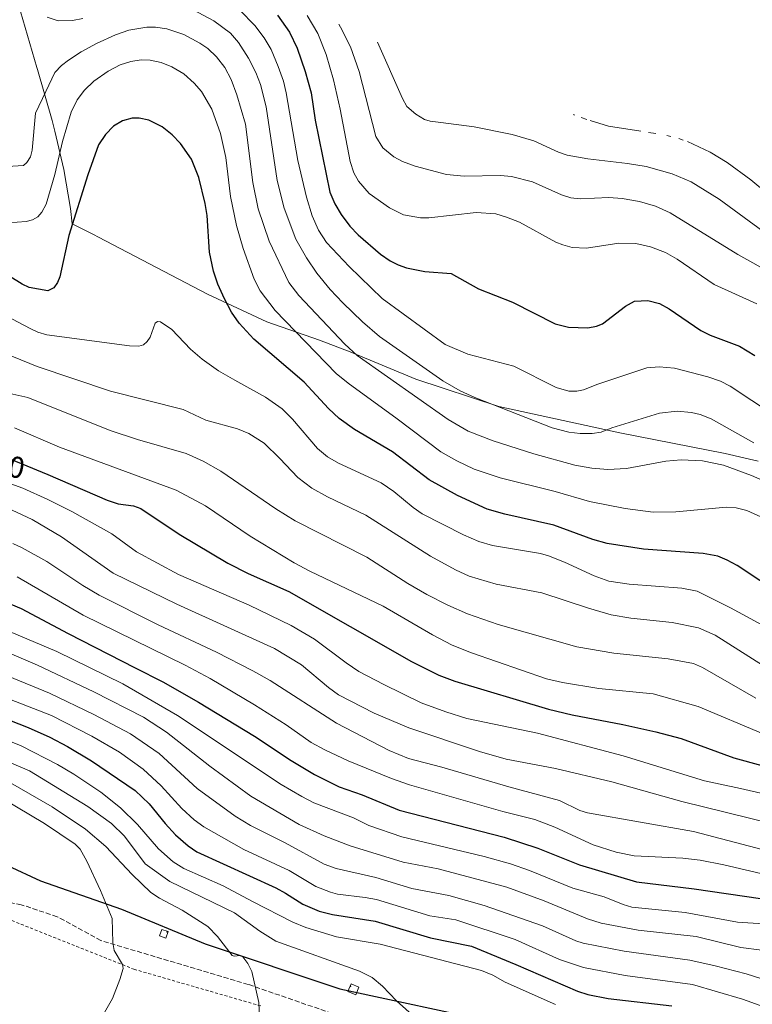
# Model space of a CAD drawing. Units: metres. Extents: x 664785 to 668212, y 4758173 to 4759922.
# Drawn here: x 665308 to 665551, y 4758623 to 4758950 of the extents above; entities that cross this region are included whole.
import ezdxf
from ezdxf.enums import TextEntityAlignment as Align

# ---------------------------------------------------------------- set-up
doc = ezdxf.new("R2010")
doc.units = ezdxf.units.M
doc.header["$MEASUREMENT"] = 0
doc.linetypes.add('DGN Style 2', pattern=[1.648017, 0.98881, -0.659207])
doc.linetypes.add('DGN Style 3', pattern=[2.307223, 1.648017, -0.659207])
for name, color, linetype, lineweight in [('Alambrada', 7, 'DGN Style 2', 0), ('Centroide de Edificación ligera', 7, 'Continuous', 0), ('Comarca', 135, 'Continuous', 13), ('Comarca CxS', 21, 'Continuous', 0), ('Comunidad autónoma', 142, 'Continuous', 30), ('Comunidad Autónoma CxS', 142, 'Continuous', 0), ('Curva de nivel maestra', 30, 'Continuous', 30), ('Curva de nivel normal', 30, 'Continuous', 0), ('Edificación ligera Cxs', 1, 'Continuous', 0), ('Espacio natural protegido', 121, 'Continuous', 13), ('Espacio natural protegido CxS', 121, 'Continuous', 0), ('Municipio', 91, 'Continuous', 13), ('Municipio CxS', 4, 'Continuous', 0), ('Pastizal CxS', 92, 'Continuous', 0), ('Provincia', 7, 'Continuous', 0), ('Provincia CxS', 1, 'Continuous', 0), ('Rótulo de curva de nivel directora', 7, 'Continuous', 0), ('Senda', 7, 'DGN Style 3', 0)]:
    doc.layers.add(name, color=color, linetype=linetype, lineweight=lineweight)
doc.styles.add('Style-Arial', font='txt')

msp = doc.modelspace()

# ---------------------------------------------------------------- linework, layer by layer
at = {"layer": 'Alambrada', "color": 7, "linetype": 'DGN Style 2', "lineweight": 0}
msp.add_polyline3d([(665051.4201, 4758978.9901, 1537.5297), (665054.5001, 4758971.9501, 1537.9131), (665070.1001, 4758930.1101, 1542.3069), (665083.8101, 4758896.3801, 1548.1868), (665100.2101, 4758854.4101, 1558.4439), (665110.3201, 4758812.7901, 1570.5947), (665119.6701, 4758778.6601, 1576.6113), (665139.1401, 4758738.7801, 1580.8711), (665151.2301, 4758718.3301, 1581.446), (665170.9601, 4758699.8801, 1582.7277), (665193.0701, 4758679.6001, 1583.2234), (665209.3201, 4758672.5201, 1583.0916), (665247.0001, 4758656.9001, 1580.4224), (665302.3401, 4758652.0701, 1575.2549), (665345.9901, 4758634.6701, 1569.3595), (665388.1201, 4758622.5101, 1564.8889)], dxfattribs=at)
at = {"layer": 'Centroide de Edificación ligera', "color": 7, "linetype": 'Continuous', "lineweight": 0}
for p in [(665357, 4758647, 1567.4261), (665418, 4758629, 1561.1599)]:
    msp.add_point(p, dxfattribs=at)
at = {"layer": 'Comarca', "color": 135, "linetype": 'Continuous', "lineweight": 13, "flags": 128}
msp.add_lwpolyline([(665071.9871, 4759009.727), (665080.9699, 4758985.2981), (665089.6891, 4758961.2431), (665099.1359, 4758938.6049), (665109.447, 4758911.7949), (665116.2989, 4758896.5889), (665121.706, 4758878.0439), (665126.5669, 4758861.1371), (665128.7241, 4758840.478), (665133.768, 4758816.0798), (665139.5671, 4758791.9539), (665145.001, 4758772.3929), (665148.2159, 4758765.6099), (665161.002, 4758751.8209), (665175.836, 4758737.4481), (665197.662, 4758722.8649), (665241.5279, 4758700.4391), (665281.9329, 4758679.326), (665314.9549, 4758664.003), (665341.861, 4758654.6281), (665369.5811, 4758643.1131), (665414.4069, 4758628.208), (665466.8921, 4758616.9221)], dxfattribs=at)
at = {"layer": 'Comarca CxS', "color": 21, "linetype": 'Continuous', "lineweight": 0, "flags": 128}
msp.add_lwpolyline([(665052.69493, 4759055.75693), (665071.98713, 4759009.727), (665080.96993, 4758985.29807), (665089.68907, 4758961.24307), (665099.13587, 4758938.60493), (665109.447, 4758911.79487), (665116.29887, 4758896.58893), (665121.706, 4758878.04393), (665126.56693, 4758861.13707), (665128.72407, 4758840.478), (665133.768, 4758816.0798), (665139.56713, 4758791.95387), (665145.001, 4758772.39293), (665148.21587, 4758765.60993), (665161.002, 4758751.82093), (665175.836, 4758737.44807), (665197.662, 4758722.86493), (665241.52793, 4758700.43907), (665281.93287, 4758679.326), (665314.95487, 4758664.003), (665341.861, 4758654.62807), (665369.58107, 4758643.11307), (665414.40693, 4758628.208), (665466.89213, 4758616.92207)], dxfattribs=at)
at = {"layer": 'Comunidad autónoma', "color": 142, "linetype": 'Continuous', "lineweight": 30, "flags": 128}
msp.add_lwpolyline([(665071.9871, 4759009.727), (665080.9699, 4758985.2981), (665089.6891, 4758961.2431), (665099.1359, 4758938.6049), (665109.447, 4758911.7949), (665116.2989, 4758896.5889), (665121.706, 4758878.0439), (665126.5669, 4758861.1371), (665128.7241, 4758840.478), (665133.768, 4758816.0798), (665139.5671, 4758791.9539), (665145.001, 4758772.3929), (665148.2159, 4758765.6099), (665161.002, 4758751.8209), (665175.836, 4758737.4481), (665197.662, 4758722.8649), (665241.5279, 4758700.4391), (665281.9329, 4758679.326), (665314.9549, 4758664.003), (665341.861, 4758654.6281), (665369.5811, 4758643.1131), (665414.4069, 4758628.208), (665466.8921, 4758616.9221)], dxfattribs=at)
at = {"layer": 'Comunidad Autónoma CxS', "color": 142, "linetype": 'Continuous', "lineweight": 0, "flags": 128}
msp.add_lwpolyline([(665052.69493, 4759055.75693), (665071.98713, 4759009.727), (665080.96993, 4758985.29807), (665089.68907, 4758961.24307), (665099.13587, 4758938.60493), (665109.447, 4758911.79487), (665116.29887, 4758896.58893), (665121.706, 4758878.04393), (665126.56693, 4758861.13707), (665128.72407, 4758840.478), (665133.768, 4758816.0798), (665139.56713, 4758791.95387), (665145.001, 4758772.39293), (665148.21587, 4758765.60993), (665161.002, 4758751.82093), (665175.836, 4758737.44807), (665197.662, 4758722.86493), (665241.52793, 4758700.43907), (665281.93287, 4758679.326), (665314.95487, 4758664.003), (665341.861, 4758654.62807), (665369.58107, 4758643.11307), (665414.40693, 4758628.208), (665466.89213, 4758616.92207)], dxfattribs=at)
at = {"layer": 'Curva de nivel maestra', "color": 30, "linetype": 'Continuous', "lineweight": 30, "flags": 128}
for points, elevation in [([(665393.65, 4758951.3501), (665397.62, 4758945.7301), (665400.14, 4758940.4401), (665402.81, 4758932.7201), (665404.8, 4758925.6201), (665406.19, 4758916.5101), (665411.07, 4758892.5901), (665412.74, 4758888.7001), (665414.8, 4758885.2501), (665417.71, 4758881.3701), (665420.4, 4758878.5101), (665427.89, 4758872.0901), (665431.12, 4758869.8801), (665433.76, 4758868.5201), (665436.48, 4758867.5601), (665442.59, 4758866.2401), (665451.37, 4758865.5901), (665460.43, 4758860.5601), (665471.67, 4758856.1601), (665485.84, 4758848.9601), (665490.26, 4758847.8301), (665496.73, 4758847.5801), (665499.62, 4758848.0901), (665501.55, 4758848.9201), (665509.28, 4758854.7801), (665512.27, 4758856.4201), (665516.6, 4758856.7101), (665520.54, 4758855.7001), (665523.73, 4758853.9401), (665534.26, 4758846.6801), (665537.36, 4758845.1901), (665547.12, 4758841.4801), (665552.19, 4758838.4301)], 1450), ([(665568.93, 4758753.7901), (665546.34, 4758768.7201), (665543.01, 4758770.5201), (665539.93, 4758771.7501), (665534.98, 4758772.6301), (665515.21, 4758774.1501), (665503.17, 4758776.0001), (665498.33, 4758777.2901), (665485.42, 4758782.1301), (665469.21, 4758785.7101), (665463.26, 4758787.4301), (665453.46, 4758791.9901), (665444.01, 4758797.1901), (665431.85, 4758806.3801), (665419.2, 4758813.8501), (665414.14, 4758817.5201), (665410.6, 4758820.8101), (665402.5, 4758829.5201), (665385.8, 4758843.8601), (665380.92, 4758849.1901), (665378.39, 4758852.7401), (665376.02, 4758857.2201), (665373.88, 4758862.0901), (665372.4, 4758866.3901), (665371.08, 4758872.6801), (665370.28, 4758884.9101), (665369.68, 4758888.9101), (665367.54, 4758897.5001), (665365.14, 4758903.5701), (665361.45, 4758908.7901), (665358.67, 4758911.6301), (665355.35, 4758914.2801), (665350.9, 4758916.5101), (665347.68, 4758917.1401), (665345.37, 4758917.1601), (665342.18, 4758916.3401), (665339.24, 4758914.5001), (665336.49, 4758911.7501), (665334.25, 4758908.3501), (665330.64, 4758898.3901), (665324.35, 4758878.2101), (665321.36, 4758864.5101), (665320.59, 4758862.6701), (665319.33, 4758860.8901), (665317.36, 4758859.8901), (665311.19, 4758861.0001), (665308.86, 4758862.1201), (665300.52, 4758867.2001)], 1475), ([(665301.4, 4758805.3901), (665317.41, 4758798.9301), (665337.13, 4758790.4401), (665340.79, 4758789.2101), (665345.84, 4758788.4801), (665348.3, 4758787.6001), (665361.04, 4758779.1201), (665377.13, 4758769.4801), (665383.86, 4758766.0701), (665397.4, 4758760.0401), (665438.14, 4758736.8401), (665447.23, 4758732.3101), (665452.58, 4758730.3001), (665483.62, 4758721.0401), (665491.56, 4758719.1801), (665508.32, 4758715.9201), (665519.3, 4758713.5001), (665527.71, 4758711.2801), (665545.17, 4758704.9101), (665565.03, 4758699.4701)], 1500), ([(665284.97, 4758764.2901), (665308.47, 4758754.4501), (665324.11, 4758746.1001), (665346.43, 4758734.7601), (665355.59, 4758730.0401), (665367.43, 4758723.2901), (665386.01, 4758712.0501), (665398.16, 4758703.9901), (665405.91, 4758699.3001), (665414.13, 4758695.2501), (665421.74, 4758692.5801), (665434.01, 4758687.5001), (665468.97, 4758678.5801), (665480.13, 4758674.8601), (665493.99, 4758669.3701), (665512.86, 4758663.7001), (665532.05, 4758661.3801), (665554.08, 4758658.2001)], 1525), ([(665278.82, 4758727.4301), (665310.9, 4758714.9001), (665318.04, 4758711.6701), (665323.86, 4758708.6301), (665331.85, 4758703.8101), (665346.33, 4758694.0701), (665351.06, 4758689.6301), (665356.33, 4758683.0501), (665359.81, 4758679.3401), (665363.99, 4758675.6301), (665366.88, 4758673.6901), (665393.08, 4758661.6601), (665396.36, 4758659.9401), (665402.06, 4758656.2801), (665407.49, 4758653.9801), (665411.88, 4758652.8401), (665426.09, 4758650.6501), (665444.51, 4758645.1501), (665458.05, 4758642.2901), (665472.86, 4758636.3101), (665493.3, 4758627.4301), (665496.73, 4758626.3101), (665503.48, 4758625.0001), (665524.58, 4758622.5701)], 1550)]:
    msp.add_lwpolyline(points, dxfattribs=dict(at, elevation=elevation))
at = {"layer": 'Curva de nivel normal', "color": 30, "linetype": 'Continuous', "lineweight": 0, "flags": 128}
for points, elevation in [([(665551.91, 4758809.37), (665537.63, 4758817.41), (665533.99, 4758818.85), (665531.19, 4758819.54), (665526.35, 4758819.97), (665520.49, 4758819.29), (665504.66, 4758814.42), (665501.19, 4758812.95), (665498.16, 4758812.5), (665494.14, 4758812.5), (665490.38, 4758812.98), (665484.92, 4758814.45), (665459.15, 4758824.5), (665454.28, 4758826.67), (665448.56, 4758830.04), (665427.58, 4758844.75), (665421.89, 4758849.6), (665415.39, 4758855.86), (665411.2, 4758860.32), (665406.76, 4758865.76), (665403.3, 4758870.78), (665399.78, 4758877.07), (665395.85, 4758887.34), (665393.58, 4758896.52), (665389.9, 4758920.97), (665388.02, 4758928.37), (665386.5, 4758932.31), (665384.06, 4758937.15), (665380.7, 4758942.35), (665378.04, 4758945.39), (665372.51, 4758949.52), (665365.6, 4758953.2)], 1460), ([(665381.11, 4758953.06), (665386.14, 4758947.93), (665389.28, 4758943.88), (665391.5, 4758939.99), (665393.89, 4758934.36), (665395.61, 4758929.43), (665396.55, 4758925.62), (665400.44, 4758903.19), (665403.25, 4758890.94), (665405.16, 4758884.79), (665407.28, 4758879.99), (665409.95, 4758875.93), (665417.44, 4758867.95), (665428.4, 4758857.36), (665449.29, 4758842.08), (665456.87, 4758838.87), (665472.14, 4758834.92), (665486.23, 4758827.82), (665490.38, 4758826.6), (665493.1, 4758826.54), (665495.28, 4758826.96), (665500.01, 4758828.9), (665516.29, 4758834.26), (665520.37, 4758834.68), (665525.52, 4758834.19), (665536.57, 4758831.38), (665540.78, 4758829.86), (665544.04, 4758828.19), (665573.11, 4758808.97)], 1455), ([(665328.97, 4758950.32), (665325.57, 4758949.57), (665320.78, 4758949.54), (665317.15, 4758950.69)], 1460), ([(665403.51, 4758951.25), (665407.02, 4758945.29), (665409.77, 4758938.3), (665412.27, 4758929.92), (665414.5, 4758920.16), (665417.81, 4758902.78), (665419, 4758899.03), (665420.53, 4758896.33), (665424.13, 4758892.19), (665430.86, 4758887.37), (665435.48, 4758885.13), (665441.17, 4758884.05), (665443.87, 4758884.1), (665459.68, 4758885.85), (665466.22, 4758885.4), (665469.75, 4758884.37), (665474.07, 4758882.63), (665486.12, 4758876.07), (665488.38, 4758875.1), (665491.5, 4758874.28), (665496.31, 4758874.07), (665506.97, 4758875.73), (665512.66, 4758875.62), (665517.57, 4758874.48), (665522.57, 4758872.55), (665526.39, 4758870.34), (665538.7, 4758861.97), (665552.85, 4758855.53)], 1445), ([(665414.01, 4758948.39), (665414.53, 4758947.39), (665417.86, 4758940.89), (665420.82, 4758932.68), (665426.26, 4758911.09), (665428.63, 4758907.35), (665432.25, 4758904.34), (665435.15, 4758902.8), (665439.37, 4758901.25), (665449.83, 4758898.44), (665455.69, 4758897.92), (665467.7, 4758898.14), (665471.42, 4758897.88), (665478.38, 4758896.04), (665488, 4758891.78), (665491.04, 4758890.72), (665494.19, 4758890.37), (665503.67, 4758890.8), (665508.14, 4758890.57), (665513.83, 4758889.51), (665519.16, 4758887.97), (665524.06, 4758885.81), (665546.59, 4758871.96), (665558.24, 4758865.41)], 1440), ([(665300.29, 4758900.95), (665309.29, 4758901.43), (665310.45, 4758902.45), (665311.62, 4758904.35), (665312.21, 4758906.62), (665313.26, 4758918.86), (665316.77, 4758926.07), (665319.7, 4758932.38), (665321.87, 4758934.62), (665324.22, 4758936.48), (665328.48, 4758939.23), (665333.57, 4758941.99), (665339.88, 4758944.88), (665344.27, 4758946.38), (665350.24, 4758947.42), (665353.09, 4758947.39), (665356.95, 4758946.87), (665362.59, 4758944.98), (665367.87, 4758942.12), (665370.49, 4758940.29), (665373.37, 4758937.57), (665376.22, 4758934.06), (665378.26, 4758930.02), (665380.2, 4758924.94), (665383.06, 4758915.21), (665385.47, 4758895.81), (665387.2, 4758887.11), (665390.93, 4758876.33), (665397.45, 4758862.6), (665400.74, 4758858.36), (665416.07, 4758842.18), (665420.09, 4758838.42), (665450.3, 4758817.12), (665456.96, 4758813.27), (665465.27, 4758810.1), (665478.84, 4758805.72), (665492.39, 4758801.97), (665498.02, 4758800.96), (665503.41, 4758800.6), (665509.54, 4758800.92), (665522.66, 4758803.36), (665527.75, 4758803.78), (665534.79, 4758803.46), (665541.79, 4758802.03), (665551.11, 4758798.62), (665557.78, 4758795.54)], 1465), ([(665426.84, 4758942.39), (665435.15, 4758923.72), (665436.61, 4758921.04), (665439.55, 4758918.51), (665442.5, 4758916.8), (665444.34, 4758916.16), (665447.91, 4758915.71), (665458.94, 4758914.35), (665471.57, 4758911.73), (665478.76, 4758909.65), (665486.97, 4758905.93), (665489.85, 4758904.95), (665496.77, 4758903.64), (665509.94, 4758902.15), (665516.14, 4758901.11), (665524.77, 4758898.7), (665531.06, 4758896.08), (665540.3, 4758890.31), (665563.18, 4758873.55)], 1435), ([(665554.22, 4758784.81), (665549.54, 4758786.95), (665546.04, 4758787.84), (665542.76, 4758788.09), (665525.95, 4758786.5), (665518.44, 4758786.41), (665509.15, 4758787.59), (665497.31, 4758789.93), (665485.88, 4758793.23), (665467.61, 4758797.81), (665459.02, 4758800.73), (665453.19, 4758803.47), (665447.91, 4758806.46), (665433.38, 4758817.37), (665417.12, 4758829.19), (665413.17, 4758832.41), (665392.86, 4758853.39), (665387.88, 4758859.89), (665385.93, 4758863.79), (665382.25, 4758873.97), (665380, 4758881.6), (665378.1, 4758891.18), (665376.54, 4758904.13), (665374.7, 4758912.13), (665371.84, 4758920.2), (665368.39, 4758926), (665365.94, 4758928.81), (665362.54, 4758931.85), (665358.57, 4758934.24), (665355.07, 4758935.67), (665351.41, 4758936.47), (665348.38, 4758936.59), (665344.92, 4758936.05), (665341.36, 4758934.87), (665337.37, 4758932.74), (665332.66, 4758929.45), (665329.52, 4758926.46), (665327.17, 4758923.23), (665325.16, 4758919.14), (665322.22, 4758909.46), (665319.69, 4758898.48), (665316.78, 4758888.69), (665315.37, 4758885.99), (665314.1, 4758884.46), (665312.27, 4758883.39), (665310.18, 4758882.93), (665304.16, 4758882.48)], 1470), ([(665491.99, 4758918.39), (665492.34, 4758918.22)], 1430), ([(665494.52, 4758917.39), (665496.34, 4758916.8)], 1430), ([(665497.52, 4758916.39), (665503.63, 4758914.53), (665514.34, 4758912.82)], 1430), ([(665516.84, 4758912.39), (665519.34, 4758912.07)], 1430), ([(665522.92, 4758911.39), (665524.34, 4758911.07)], 1430), ([(665526.99, 4758910.39), (665528.34, 4758909.93)], 1430), ([(665529.86, 4758909.39), (665537.3, 4758905.95), (665543.04, 4758902.47), (665550.9, 4758896.73), (665567.8, 4758882.68)], 1430), ([(665295.45, 4758855.79), (665311.5, 4758847.35), (665314.1, 4758846.17), (665317.08, 4758845.29), (665344.53, 4758841.65), (665347.6, 4758841.5), (665349.16, 4758841.99), (665350.35, 4758843.02), (665351.32, 4758844.53), (665353.08, 4758849.19), (665353.81, 4758849.72), (665354.75, 4758849.56), (665358.56, 4758847.04), (665364.78, 4758840.52), (665368.64, 4758837.2), (665374.04, 4758833.33), (665379.44, 4758830.23), (665389.7, 4758824.55), (665395.22, 4758820.74), (665398.68, 4758817.24), (665406.99, 4758807.53), (665410.25, 4758804.75), (665413.96, 4758802.72), (665428.04, 4758796.13), (665432.31, 4758793.24), (665438.68, 4758787.95), (665441.74, 4758785.85), (665455.46, 4758778.84), (665460.56, 4758776.66), (665465.09, 4758775.3), (665480.97, 4758772.64), (665483.62, 4758771.95), (665489, 4758769.84), (665498.81, 4758765.22), (665503.74, 4758763.55), (665510.4, 4758762.52), (665527.91, 4758761.14), (665533.08, 4758760.23), (665544.1, 4758754.65), (665569.03, 4758741.14)], 1480), ([(665300.44, 4758840.23), (665313.85, 4758834.78), (665338.15, 4758826.59), (665362.29, 4758820.5), (665369.82, 4758816.96), (665380.34, 4758814.04), (665384.15, 4758812.53), (665389.2, 4758809.34), (665394.46, 4758804.18), (665400.37, 4758797.86), (665405.1, 4758794.32), (665410.31, 4758791.5), (665422.96, 4758785.42), (665444.46, 4758771.81), (665452.78, 4758767.3), (665457.33, 4758765.2), (665466.28, 4758762.51), (665481.49, 4758759.64), (665496.93, 4758754.51), (665504.52, 4758752.37), (665510.97, 4758751.19), (665524.72, 4758749.8), (665533.52, 4758747.98), (665538.96, 4758745.58), (665554.69, 4758735.58)], 1485), ([(665303.78, 4758826.04), (665310.7, 4758824.42), (665338.04, 4758813.5), (665347.16, 4758810.51), (665363.37, 4758805.85), (665368.94, 4758803.34), (665374.79, 4758800.02), (665393.14, 4758787.49), (665399.52, 4758783.5), (665423.3, 4758771.47), (665436.9, 4758762.76), (665443.3, 4758759.07), (665450.21, 4758755.54), (665456.81, 4758752.67), (665466.93, 4758749.14), (665493.05, 4758741.74), (665505.38, 4758739.6), (665523.4, 4758737.75), (665531.77, 4758736.16), (665534.83, 4758734.84), (665552.54, 4758724.63)], 1490), ([(665306.29, 4758814.35), (665321.28, 4758807.93), (665360, 4758793.75), (665369.78, 4758788.54), (665384.58, 4758778.46), (665399.2, 4758769.64), (665404.44, 4758766.83), (665428.79, 4758755.18), (665445.13, 4758745.72), (665451.69, 4758742.29), (665458.08, 4758739.66), (665483.05, 4758731.09), (665488.27, 4758729.88), (665500.36, 4758727.89), (665518.45, 4758726.11), (665533.38, 4758721.94), (665554.99, 4758712.8)], 1495), ([(665300.61, 4758797.35), (665309.07, 4758794.33), (665317.43, 4758790.61), (665325.33, 4758786.62), (665338.62, 4758779.23), (665346.81, 4758773.26), (665360.77, 4758765.76), (665384.22, 4758755.58), (665398.17, 4758748.84), (665405.92, 4758744.24), (665416.48, 4758736.35), (665420.67, 4758733.57), (665428.95, 4758729.15), (665441.4, 4758723.16), (665449.56, 4758720.08), (665456.56, 4758717.93), (665480.04, 4758713.02), (665508.46, 4758705.54), (665535.46, 4758697.25), (665547.45, 4758694.63), (665562.34, 4758691.24)], 1505), ([(665303.84, 4758787.84), (665312.17, 4758783.92), (665321.93, 4758778.2), (665339.08, 4758766.18), (665360.25, 4758755.9), (665392.61, 4758741.19), (665401.6, 4758735.69), (665410.6, 4758728.15), (665413.91, 4758725.79), (665425.73, 4758719.68), (665437.31, 4758714.82), (665460.79, 4758706.97), (665469.61, 4758704.47), (665486.04, 4758701.33), (665504.65, 4758696.94), (665527.99, 4758690.31), (665557.63, 4758683.06)], 1510), ([(665305.75, 4758776), (665308.89, 4758774.61), (665317.04, 4758769.99), (665329.01, 4758762.07), (665334.44, 4758758.88), (665354.05, 4758749), (665373.43, 4758739.93), (665385.47, 4758733.69), (665391.24, 4758730.55), (665413.23, 4758716.41), (665430.76, 4758707.34), (665437.2, 4758704.61), (665448.28, 4758701.75), (665470.45, 4758695.25), (665487.34, 4758690.69), (665494.12, 4758687.37), (665496.64, 4758686.59), (665531.79, 4758680.42), (665559.29, 4758673.2)], 1515), ([(665307.19, 4758764.94), (665329.1, 4758752.23), (665362.94, 4758735.62), (665371.25, 4758731.22), (665386.07, 4758722.49), (665396.55, 4758715.76), (665404.88, 4758710), (665409.35, 4758707.51), (665417.09, 4758703.84), (665431.51, 4758697.96), (665437.54, 4758695.87), (665468.45, 4758687.04), (665479.12, 4758684.35), (665485.75, 4758681.8), (665498.45, 4758676.03), (665506.12, 4758673.54), (665512.13, 4758672.28), (665528.26, 4758671.54), (665534.04, 4758670.94), (665541.92, 4758669.37), (665575.49, 4758661.47)], 1520), ([(665297.4, 4758749.76), (665320.33, 4758740.18), (665342.34, 4758729.39), (665360.42, 4758718.94), (665394.89, 4758696.06), (665401.69, 4758691.99), (665405.73, 4758689.96), (665418.95, 4758684.91), (665423.96, 4758682.35), (665434.96, 4758678.59), (665462.25, 4758672.13), (665471.08, 4758669.64), (665477.39, 4758667.5), (665491.71, 4758661.61), (665502.13, 4758658.7), (665508.42, 4758656.16), (665511.37, 4758655.31), (665529.07, 4758653.56), (665546.39, 4758650.27), (665558.51, 4758649.51)], 1530), ([(665288.77, 4758746.36), (665313.91, 4758735.62), (665332.71, 4758726.75), (665349.15, 4758718.31), (665356.83, 4758713.39), (665371.15, 4758702.12), (665384.81, 4758692.14), (665400.83, 4758682.72), (665409.11, 4758678.92), (665417.78, 4758675.66), (665435.38, 4758670.21), (665446.97, 4758668.04), (665469.77, 4758661.93), (665482.2, 4758657.38), (665496.62, 4758651.43), (665501.19, 4758649.95), (665513.48, 4758647.68), (665532.72, 4758645.52), (665547.49, 4758641.88), (665561.46, 4758640.13)], 1535), ([(665290.42, 4758737.58), (665317.93, 4758726.34), (665332.64, 4758719.27), (665344.88, 4758712.86), (665354.38, 4758706.33), (665366.95, 4758694.66), (665379.59, 4758685.48), (665384.71, 4758682.35), (665396.18, 4758676.59), (665409.15, 4758669.52), (665413.09, 4758668.08), (665426.33, 4758665.1), (665438.29, 4758661.54), (665450.52, 4758659.17), (665462.27, 4758655.86), (665481.67, 4758649.06), (665492.72, 4758644.12), (665495.13, 4758643.39), (665508.74, 4758640.71), (665530.55, 4758637.66), (665539.01, 4758635.86), (665549.31, 4758633.21), (665562.76, 4758628.84)], 1540), ([(665292.05, 4758729.23), (665318.57, 4758718.96), (665332.02, 4758712.04), (665341.17, 4758706.69), (665349.02, 4758701.06), (665355.04, 4758695.61), (665361.91, 4758688.05), (665366.02, 4758684.29), (665369.22, 4758681.98), (665382.49, 4758674.46), (665397.53, 4758667.44), (665406.37, 4758662.17), (665411.21, 4758660.24), (665413.55, 4758659.63), (665422.81, 4758658.53), (665426.58, 4758657.79), (665444.23, 4758652.38), (665452.85, 4758651.09), (665472.61, 4758644.57), (665487.27, 4758637.93), (665495.3, 4758635.31), (665509.1, 4758632.65), (665531.49, 4758629.62), (665548.13, 4758624.76), (665554.01, 4758622.68)], 1545), ([(665300.02, 4758712.32), (665308.48, 4758708.83), (665320.61, 4758702.69), (665326, 4758699.46), (665334.96, 4758693.43), (665341.5, 4758688.23), (665347.12, 4758682.69), (665354.16, 4758674.64), (665359, 4758670.33), (665362.59, 4758668.16), (665375.66, 4758662.41), (665385.31, 4758657.16), (665398.77, 4758650.34), (665403.08, 4758648.51), (665413.2, 4758645.41), (665427.73, 4758643.06), (665461.39, 4758634.31), (665465.16, 4758632.75), (665469.32, 4758630.37), (665485.99, 4758622.96)], 1555), ([(665439.43, 4758618.66), (665433.21, 4758624.16), (665428.58, 4758629.04), (665425.07, 4758631.98), (665420.9, 4758634.07), (665393.12, 4758644), (665387.76, 4758647.34), (665379.39, 4758653.36), (665357.9, 4758663.86), (665349.73, 4758669.68), (665342.81, 4758678.82), (665338.48, 4758683.06), (665330.63, 4758688.7), (665311.26, 4758700.51), (665298.72, 4758705.89)], 1560), ([(665387.69, 4758618.64), (665387.44, 4758623.63), (665385.16, 4758633.92), (665383.85, 4758636.57), (665382.16, 4758638.83), (665381.35, 4758639.3), (665379.21, 4758639.04), (665378.61, 4758639.26), (665373.72, 4758645.55), (665370.56, 4758648.84), (665362.01, 4758654.28), (665354.47, 4758658.26), (665351.58, 4758660.21), (665345.42, 4758666.09), (665336.6, 4758675.41), (665329.86, 4758681.16), (665318.85, 4758688.58), (665304.21, 4758697.05)], 1565), ([(665335.81, 4758619.54), (665338.87, 4758624.96), (665341.34, 4758631.33), (665342.36, 4758634.94), (665342.22, 4758636.3), (665339.43, 4758640.94), (665338.99, 4758643.51), (665338.78, 4758651.5), (665334.86, 4758660.82), (665330.31, 4758670.57), (665328.07, 4758674.5), (665326.45, 4758676.18), (665316.24, 4758683.04), (665302.33, 4758691.34)], 1570)]:
    msp.add_lwpolyline(points, dxfattribs=dict(at, elevation=elevation))
at = {"layer": 'Edificación ligera Cxs', "color": 1, "linetype": 'Continuous', "lineweight": 0}
for points in [[(665357.3201, 4758647.1601, 1567.3954), (665356.5701, 4758645.0401, 1567.4719), (665354.4801, 4758645.7601, 1567.6976), (665355.2301, 4758647.9001, 1567.5439), (665357.3201, 4758647.1601, 1567.3954)], [(665420.6701, 4758628.7601, 1560.8217), (665419.6201, 4758626.2401, 1561.2511), (665417.0201, 4758627.3301, 1561.5478), (665418.0701, 4758629.8401, 1561.0033), (665420.6701, 4758628.7601, 1560.8217)]]:
    msp.add_polyline3d(points, dxfattribs=at)
for points in [[(665357.3201, 4758647.1601, 1567.6976), (665356.5701, 4758645.0401, 1567.6976), (665354.4801, 4758645.7601, 1567.6976), (665355.2301, 4758647.9001, 1567.6976)], [(665420.6701, 4758628.7601, 1561.5478), (665419.6201, 4758626.2401, 1561.5478), (665417.0201, 4758627.3301, 1561.5478), (665418.0701, 4758629.8401, 1561.5478)]]:
    msp.add_3dface(points, dxfattribs=at)
at = {"layer": 'Espacio natural protegido', "color": 121, "linetype": 'Continuous', "lineweight": 13, "flags": 128}
msp.add_lwpolyline([(665071.9871, 4759009.727), (665080.9699, 4758985.2981), (665089.6891, 4758961.2431), (665099.1359, 4758938.6049), (665109.447, 4758911.7949), (665116.2989, 4758896.5889), (665121.706, 4758878.0439), (665126.5669, 4758861.1371), (665128.7241, 4758840.478), (665133.768, 4758816.0798), (665139.5671, 4758791.9539), (665145.001, 4758772.3929), (665148.2159, 4758765.6099), (665161.002, 4758751.8209), (665175.836, 4758737.4481), (665197.662, 4758722.8649), (665241.5279, 4758700.4391), (665281.9329, 4758679.326), (665314.9549, 4758664.003), (665341.861, 4758654.6281), (665369.5811, 4758643.1131), (665414.4069, 4758628.208), (665466.8921, 4758616.9221)], dxfattribs=at)
msp.add_lwpolyline([(665071.9871, 4759009.727), (665080.9699, 4758985.2981), (665089.6891, 4758961.2431), (665099.1359, 4758938.6049), (665109.447, 4758911.7949), (665116.2989, 4758896.5889), (665121.706, 4758878.0439), (665126.5669, 4758861.1371), (665128.7241, 4758840.478), (665133.768, 4758816.0798), (665139.5671, 4758791.9539), (665145.001, 4758772.3929), (665148.2159, 4758765.6099), (665161.002, 4758751.8209), (665175.836, 4758737.4481), (665197.662, 4758722.8649), (665241.5279, 4758700.4391), (665281.9329, 4758679.326), (665314.9549, 4758664.003), (665341.861, 4758654.6281), (665369.5811, 4758643.1131), (665414.4069, 4758628.208), (665466.8921, 4758616.9221)], dxfattribs=at)
at = {"layer": 'Espacio natural protegido CxS', "color": 121, "linetype": 'Continuous', "lineweight": 0, "flags": 128}
msp.add_lwpolyline([(665089.68907, 4758961.24307), (665099.13587, 4758938.60493), (665109.447, 4758911.79487), (665116.29887, 4758896.58893), (665121.706, 4758878.04393), (665126.56693, 4758861.13707), (665128.72407, 4758840.478), (665133.768, 4758816.0798), (665139.56713, 4758791.95387), (665145.001, 4758772.39293), (665148.21587, 4758765.60993), (665161.002, 4758751.82093), (665175.836, 4758737.44807), (665197.662, 4758722.86493), (665241.52793, 4758700.43907), (665281.93287, 4758679.326), (665314.95487, 4758664.003), (665341.861, 4758654.62807), (665369.58107, 4758643.11307), (665414.40693, 4758628.208), (665466.89213, 4758616.92207)], dxfattribs=at)
msp.add_lwpolyline([(665089.68907, 4758961.24307), (665099.13587, 4758938.60493), (665109.447, 4758911.79487), (665116.29887, 4758896.58893), (665121.706, 4758878.04393), (665126.56693, 4758861.13707), (665128.72407, 4758840.478), (665133.768, 4758816.0798), (665139.56713, 4758791.95387), (665145.001, 4758772.39293), (665148.21587, 4758765.60993), (665161.002, 4758751.82093), (665175.836, 4758737.44807), (665197.662, 4758722.86493), (665241.52793, 4758700.43907), (665281.93287, 4758679.326), (665314.95487, 4758664.003), (665341.861, 4758654.62807), (665369.58107, 4758643.11307), (665414.40693, 4758628.208), (665466.89213, 4758616.92207)], dxfattribs=at)
at = {"layer": 'Municipio', "color": 91, "linetype": 'Continuous', "lineweight": 13, "flags": 128}
msp.add_lwpolyline([(665071.9871, 4759009.727), (665080.9699, 4758985.2981), (665089.6891, 4758961.2431), (665099.1359, 4758938.6049), (665109.447, 4758911.7949), (665116.2989, 4758896.5889), (665121.706, 4758878.0439), (665126.5669, 4758861.1371), (665128.7241, 4758840.478), (665133.768, 4758816.0798), (665139.5671, 4758791.9539), (665145.001, 4758772.3929), (665148.2159, 4758765.6099), (665161.002, 4758751.8209), (665175.836, 4758737.4481), (665197.662, 4758722.8649), (665241.5279, 4758700.4391), (665281.9329, 4758679.326), (665314.9549, 4758664.003), (665341.861, 4758654.6281), (665369.5811, 4758643.1131), (665414.4069, 4758628.208), (665466.8921, 4758616.9221)], dxfattribs=at)
at = {"layer": 'Municipio CxS', "color": 4, "linetype": 'Continuous', "lineweight": 0, "flags": 128}
msp.add_lwpolyline([(665052.69493, 4759055.75693), (665071.98713, 4759009.727), (665080.96993, 4758985.29807), (665089.68907, 4758961.24307), (665099.13587, 4758938.60493), (665109.447, 4758911.79487), (665116.29887, 4758896.58893), (665121.706, 4758878.04393), (665126.56693, 4758861.13707), (665128.72407, 4758840.478), (665133.768, 4758816.0798), (665139.56713, 4758791.95387), (665145.001, 4758772.39293), (665148.21587, 4758765.60993), (665161.002, 4758751.82093), (665175.836, 4758737.44807), (665197.662, 4758722.86493), (665241.52793, 4758700.43907), (665281.93287, 4758679.326), (665314.95487, 4758664.003), (665341.861, 4758654.62807), (665369.58107, 4758643.11307), (665414.40693, 4758628.208), (665466.89213, 4758616.92207)], dxfattribs=at)
at = {"layer": 'Pastizal CxS', "color": 92, "linetype": 'Continuous', "lineweight": 0}
msp.add_polyline3d([(665308.3013, 4758952.5861, 1460.5413), (665313.7113, 4758934.0361, 1461.7341), (665313.9201, 4758933.3147, 1461.8265), (665318.7802, 4758916.4147, 1465.8542), (665319.7551, 4758912.9039, 1467.1059), (665322.7272, 4758900.1581, 1470.2747), (665324.8589, 4758887.2453, 1473.2965), (665325.4636, 4758882.1497, 1474.1002), (665332.5443, 4758878.5311, 1476.7006), (665334.1527, 4758877.6999, 1477.1484), (665370.3885, 4758858.7657, 1476.5346), (665390.1385, 4758849.5993, 1471.9028), (665407.6485, 4758843.5001, 1467.2864), (665418.3967, 4758839.4059, 1464.9469), (665418.6127, 4758839.3163, 1464.8927), (665439.5903, 4758830.5985, 1461.8692), (665467.1381, 4758821.4425, 1459.3429), (665507.3957, 4758812.7819, 1459.7599), (665542.3039, 4758805.8519, 1462.5265), (665542.3781, 4758805.8371, 1462.521), (665553.3064, 4758803.3431, 1461.0498)], dxfattribs=at)
msp.add_polyline3d([(665308.3013, 4758952.5861, 1460.5413), (665313.7113, 4758934.0361, 1461.7341), (665313.9201, 4758933.3147, 1461.8265), (665318.7802, 4758916.4147, 1465.8542), (665319.7551, 4758912.9039, 1467.1059), (665322.7272, 4758900.1581, 1470.2747), (665324.8589, 4758887.2453, 1473.2965), (665325.4636, 4758882.1497, 1474.1002), (665332.5443, 4758878.5311, 1476.7006), (665334.1527, 4758877.6999, 1477.1484), (665370.3885, 4758858.7657, 1476.5346), (665390.1385, 4758849.5993, 1471.9028), (665407.6485, 4758843.5001, 1467.2864), (665418.3967, 4758839.4059, 1464.9469), (665418.6127, 4758839.3163, 1464.8927), (665439.5903, 4758830.5985, 1461.8692), (665467.1381, 4758821.4425, 1459.3429), (665507.3957, 4758812.7819, 1459.7599), (665542.3039, 4758805.8519, 1462.5265), (665542.3781, 4758805.8371, 1462.521), (665553.3064, 4758803.3431, 1461.0498)], dxfattribs=at)
at = {"layer": 'Provincia', "color": 7, "linetype": 'Continuous', "lineweight": 0, "flags": 128}
msp.add_lwpolyline([(665071.9871, 4759009.727), (665080.9699, 4758985.2981), (665089.6891, 4758961.2431), (665099.1359, 4758938.6049), (665109.447, 4758911.7949), (665116.2989, 4758896.5889), (665121.706, 4758878.0439), (665126.5669, 4758861.1371), (665128.7241, 4758840.478), (665133.768, 4758816.0798), (665139.5671, 4758791.9539), (665145.001, 4758772.3929), (665148.2159, 4758765.6099), (665161.002, 4758751.8209), (665175.836, 4758737.4481), (665197.662, 4758722.8649), (665241.5279, 4758700.4391), (665281.9329, 4758679.326), (665314.9549, 4758664.003), (665341.861, 4758654.6281), (665369.5811, 4758643.1131), (665414.4069, 4758628.208), (665466.8921, 4758616.9221)], dxfattribs=at)
at = {"layer": 'Provincia CxS', "color": 1, "linetype": 'Continuous', "lineweight": 0, "flags": 128}
msp.add_lwpolyline([(665052.69493, 4759055.75693), (665071.98713, 4759009.727), (665080.96993, 4758985.29807), (665089.68907, 4758961.24307), (665099.13587, 4758938.60493), (665109.447, 4758911.79487), (665116.29887, 4758896.58893), (665121.706, 4758878.04393), (665126.56693, 4758861.13707), (665128.72407, 4758840.478), (665133.768, 4758816.0798), (665139.56713, 4758791.95387), (665145.001, 4758772.39293), (665148.21587, 4758765.60993), (665161.002, 4758751.82093), (665175.836, 4758737.44807), (665197.662, 4758722.86493), (665241.52793, 4758700.43907), (665281.93287, 4758679.326), (665314.95487, 4758664.003), (665341.861, 4758654.62807), (665369.58107, 4758643.11307), (665414.40693, 4758628.208), (665466.89213, 4758616.92207)], dxfattribs=at)
at = {"layer": 'Senda', "color": 7, "linetype": 'DGN Style 3', "lineweight": 0}
msp.add_polyline3d([(665418.3621, 4758617.7345, 1561.9417), (665383.9661, 4758629.6407, 1565.0631), (665335.0181, 4758644.1929, 1570.707), (665320.4661, 4758652.1305, 1573.1131), (665308.5597, 4758656.0991, 1574.5955), (665287.3931, 4758660.0679, 1577.0779)], dxfattribs=at)

# ---------------------------------------------------------------- texts
at = {"layer": 'Rótulo de curva de nivel directora', "color": 7, "linetype": 'Continuous', "lineweight": 0, "style": 'Style-Arial'}
msp.add_text('1500', height=7, rotation=349.0294901, dxfattribs=at).set_placement((665299.18285, 4758802.8234), align=Align.MIDDLE_CENTER)

doc.saveas('drawing.dxf')
